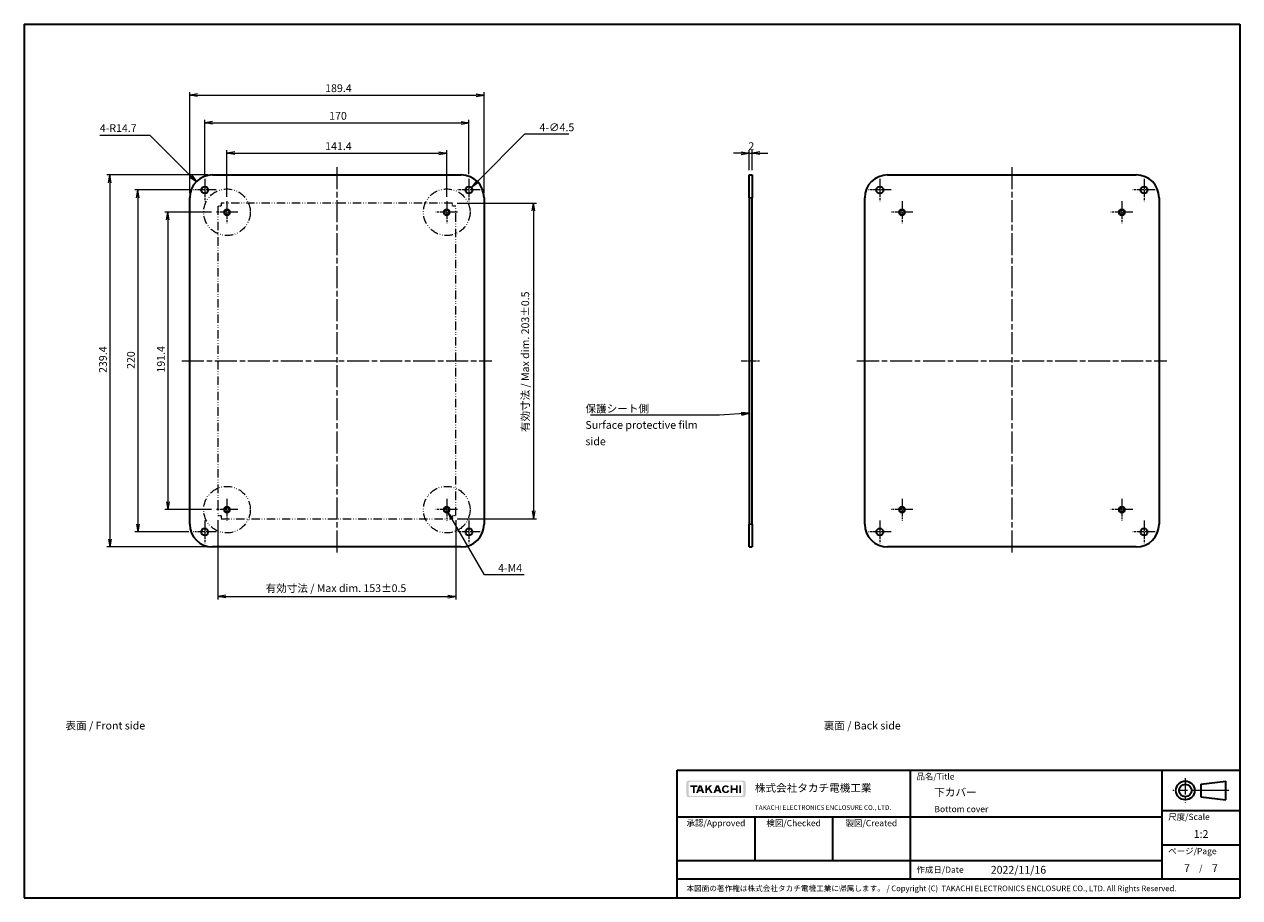
# Model space of a CAD drawing. Units: millimetres. Extents: x 36 to 7330, y 20 to 1425.
# Drawn here: x 6548 to 7330, y 20 to 582 of the extents above; entities that cross this region are included whole.
import ezdxf
from ezdxf.enums import TextEntityAlignment as Align

# ---------------------------------------------------------------- set-up
doc = ezdxf.new("R2010")
doc.units = ezdxf.units.MM
doc.header["$LTSCALE"] = 2.5
doc.linetypes.add('CHAIN', pattern=[0.35429999999999995, 0.2362, -0.0295, 0.0591, -0.0295])
doc.linetypes.add('DASH_DOUBLE_DOT', pattern=[0.43979999999999997, 0.24, -0.06, 0.0098, -0.06, 0.01, -0.06])
doc.layers.get('Defpoints').update_dxf_attribs({"lineweight": 25})
for name, color, linetype, lineweight in [('Border (ISO)', 7, 'Continuous', 35), ('Center Mark (ISO)', 131, 'Continuous', 18), ('Centerline (ISO)', 131, 'Continuous', 18), ('Dimension (ISO)', 7, 'Continuous', 18), ('Dimension (ISO) @ 1', 7, 'Continuous', 18), ('Hatch (ISO)', 1, 'Continuous', 18), ('Sketch Geometry (ISO)', 7, 'Continuous', 18), ('Symbol (ISO)', 7, 'Continuous', 18), ('Symbol (ISO) @ 1', 7, 'Continuous', 18), ('Title (ISO)', 7, 'Continuous', 35), ('Visible (ISO)', 7, 'Continuous', 35), ('Visible Narrow (ISO)', 7, 'Continuous', 25)]:
    doc.layers.add(name, color=color, linetype=linetype, lineweight=lineweight)
doc.styles.add('Note Text (TK)', font='MS PGothic.ttf')
doc.styles.add('文字スタイル40', font='MS PGothic.ttf')
doc.styles.add('文字スタイル67', font='arial.ttf')
doc.dimstyles.new('Default - Method 1b (TK)', dxfattribs={"dimscale": 2.5, "dimtxt": 2.5, "dimasz": 2.5, "dimexe": 1, "dimexo": 1.499999999999999, "dimgap": 1, "dimtad": 1, "dimdsep": 46, "dimtxsty": 'Note Text (TK)', "dimblk": 'OPEN', "dimcen": 0.09, "dimdle": 5, "dimclrd": 100, "dimclre": 100, "dimclrt": 7, "dimadec": 1, "dimazin": 1, "dimtfac": 1, "dimtmove": 0, "dimatfit": 3, "dimldrblk": 'OPEN', "dimfxl": 1, "dimtolj": 1, "dimlwd": -1, "dimlwe": -1, "dimarcsym": 0})
doc.dimstyles.new('Default - Method 1b (TK)$7', dxfattribs={"dimscale": 2.5, "dimtxt": 2.5, "dimasz": 2.5, "dimexe": 1, "dimexo": 1.499999999999999, "dimgap": 1, "dimtad": 1, "dimdsep": 46, "dimtxsty": 'Note Text (TK)', "dimblk": 'OPEN', "dimcen": 0.09, "dimdle": 5, "dimclrd": 100, "dimclre": 100, "dimclrt": 7, "dimadec": 1, "dimazin": 1, "dimtfac": 1, "dimtmove": 0, "dimatfit": 3, "dimldrblk": 'OPEN', "dimfxl": 1, "dimtolj": 1, "dimlwd": -1, "dimlwe": -1, "dimarcsym": 0})

# ---------------------------------------------------------------- blocks, each defined once
blk = doc.blocks.new('図面枠 tk図枠')
at = {"layer": 'Border (ISO)'}
for p, q in [((14.49999999999999, 289), (405.4999999999999, 289)), ((14.49999999999999, 289), (14.50000000000001, 8.000000000000007)), ((405.4999999999999, 289), (405.4999999999999, 8.000000000000007)), ((14.50000000000001, 8.000000000000007), (405.4999999999999, 8.000000000000007))]:
    blk.add_line(p, q, dxfattribs=at)
blk = doc.blocks.new('表題欄 tk表題欄')
at = {"layer": 'Hatch (ISO)'}
h = blk.add_hatch(color=256, dxfattribs=at)
edge = h.paths.add_edge_path(flags=0)
edge.add_arc((95.444849922821, 237.346881026017), 0.5958259999999996, 269.9999999999897, 360)
edge.add_line((96.040675922821, 237.3468810260171), (96.04067592282095, 240.7585970260168))
edge.add_arc((95.44484992282096, 240.7585970260169), 0.5958259999999996, 0, 90.0000000000068)
edge.add_line((95.44484992282091, 241.3544230260169), (79.00658192282103, 241.3544230260169))
edge.add_arc((79.00658192282103, 240.7585970260169), 0.5958259999999996, 90, 180)
edge.add_line((78.41075592282102, 240.7585970260168), (78.41075592282081, 237.3468810260171))
edge.add_arc((79.00658192282081, 237.3468810260168), 0.5958259999999996, 180, 270.0000000000205)
edge.add_line((79.00658192282103, 236.7510550260168), (95.44484992282091, 236.751055026017))
edge = h.paths.add_edge_path()
edge.add_line((77.70882392282107, 241.0034570260169), (77.70882392282107, 237.1020210260171))
edge.add_arc((78.41075592282097, 237.102021026017), 0.7019319999998935, 180, 270.000000000008)
edge.add_line((78.41075592282105, 236.4000890260172), (96.04067592282101, 236.4000890260172))
edge.add_arc((96.040675922821, 237.102021026017), 0.7019319999998921, 270, 360)
edge.add_line((96.7426079228209, 237.1020210260171), (96.74260792282098, 241.0034570260169))
edge.add_arc((96.04067592282107, 241.003457026017), 0.7019319999998921, 0, 90.00000000000873)
edge.add_line((96.04067592282095, 241.705389026017), (78.41075592282105, 241.7053890260169))
edge.add_arc((78.41075592282105, 241.0034570260169), 0.7019319999999984, 90.00000000000072, 180)
for points in [[(78.94128592282102, 240.1954190260171), (78.94128592282102, 239.7056990260171), (79.79013392282097, 239.7056990260171), (79.79013392282097, 237.7060090260171), (80.37779792282102, 237.7060090260171), (80.37779792282102, 239.7056990260171), (81.22664592282104, 239.7056990260171), (81.22664592282104, 240.1954190260171)], [(85.55355153134052, 237.7060090260171), (84.81294043548178, 238.9396854897348), (84.28739592282106, 238.3724785432585), (84.28739592282106, 237.7060090260171), (83.76502792282103, 237.7060090260171), (83.76502792282103, 240.1954190260171), (84.28739592282106, 240.1954190260171), (84.28739592282106, 239.1472136578642), (85.2586086041826, 240.1954190260171), (85.97643794456017, 240.1954190260171), (85.18872726044239, 239.3452627384302), (86.172817922821, 237.7060090260171)], [(91.96090243223207, 240.1954190260171), (91.96090243223207, 237.7060090260171), (92.4791894322321, 237.7060090260171), (92.4791894322321, 238.7058540260171), (93.63819343223211, 238.7058540260171), (93.63819343223211, 237.7060090260171), (94.15648043223207, 237.7060090260171), (94.15648043223207, 240.1954190260171), (93.63819343223211, 240.1954190260171), (93.63819343223211, 239.195574026017), (92.4791894322321, 239.195574026017), (92.4791894322321, 240.1954190260171)], [(94.71149643223212, 240.1954190260171), (94.71149643223212, 237.7060090260171), (95.2338644322322, 237.7060090260171), (95.2338644322322, 240.1954190260171)]]:
    blk.add_hatch(color=256, dxfattribs=at).paths.add_polyline_path(points)
h = blk.add_hatch(color=256, dxfattribs=at)
h.paths.add_polyline_path([(82.45967999495221, 238.7589070260171), (81.8218998506899, 238.7589070260171), (82.14078992282104, 239.627313026017)], flags=0)
h.paths.add_polyline_path([(82.64850318183746, 238.2447010260171), (81.63307666380464, 238.2447010260171), (81.43526189659153, 237.7060090260171), (80.81854592282102, 237.7060090260171), (81.73268992282102, 240.1954190260171), (82.54888992282102, 240.1954190260171), (83.46303392282098, 237.7060090260171), (82.84631794905052, 237.7060090260171)])
h = blk.add_hatch(color=256, dxfattribs=at)
h.paths.add_polyline_path([(87.39654585068993, 238.7589070260171), (88.03432599495216, 238.7589070260171), (87.71543592282107, 239.627313026017)], flags=0)
h.paths.add_polyline_path([(87.00990789659151, 237.7060090260171), (87.20772266380467, 238.2447010260171), (88.22314918183736, 238.2447010260171), (88.42096394905047, 237.7060090260171), (89.03767992282091, 237.7060090260171), (88.123535922821, 240.1954190260171), (87.30733592282104, 240.1954190260171), (86.39319192282105, 237.7060090260171)])
h = blk.add_hatch(color=256, dxfattribs=at)
edge = h.paths.add_edge_path()
edge.add_arc((90.39257192282079, 238.9507140260171), 1.273272000000011, 38.55054079078439, 336.5820184016556)
edge.add_line((91.56096443223191, 238.4446700260172), (91.04202846323602, 238.6694270587604))
edge.add_ellipse((90.392571922821, 238.9507140260171), major_axis=(0, -0.7998759999999119), ratio=0.8673469387756529, start_angle=128.5505407907963, end_angle=426.582018401653, ccw=False)
edge.add_line((90.96328818027123, 239.4055047731898), (91.38834540645578, 239.7442231660233))
at = {"layer": 'Title (ISO)'}
for p, q in [((74.70882392282105, 245.052739026017), (255.7088239228211, 245.052739026017)), ((74.70882392282105, 204.052739026017), (74.70882392282105, 245.052739026017)), ((149.7088239228211, 245.052739026017), (149.7088239228211, 210.052739026017)), ((230.7088239228211, 245.052739026017), (230.7088239228211, 210.052739026017)), ((255.7088239228211, 245.052739026017), (255.7088239228211, 204.052739026017)), ((243.2088239228211, 240.552739026017), (251.2088239228211, 241.552739026017)), ((243.2088239228211, 240.552739026017), (243.2088239228211, 236.552739026017)), ((251.2088239228211, 235.552739026017), (251.2088239228211, 241.552739026017)), ((243.2088239228211, 236.552739026017), (251.2088239228211, 235.552739026017)), ((230.7088239228211, 232.052739026017), (255.7088239228211, 232.052739026017)), ((74.70882392282105, 230.052739026017), (230.7088239228211, 230.0527390260171)), ((99.70882392282105, 230.052739026017), (99.70882392282108, 216.052739026017)), ((124.708823922821, 230.052739026017), (124.708823922821, 216.052739026017)), ((230.7088239228211, 221.052739026017), (255.7088239228211, 221.052739026017)), ((74.70882392282105, 216.052739026017), (230.7088239228211, 216.052739026017)), ((255.7088239228211, 210.052739026017), (74.70882392282105, 210.052739026017)), ((74.70882392282105, 204.052739026017), (255.7088239228211, 204.052739026017))]:
    blk.add_line(p, q, dxfattribs=at)
at = {"layer": 'Title (ISO)', "color": 4, "linetype": 'CHAIN', "lineweight": 18, "ltscale": 8.889559745788574}
blk.add_line((238.2088239228211, 242.5527390260171), (238.2088239228211, 234.552739026017), dxfattribs=at)
at = {"layer": 'Title (ISO)', "color": 4, "linetype": 'CHAIN', "lineweight": 18, "ltscale": 20.00163269042969}
blk.add_line((252.2088239228211, 238.552739026017), (234.2088239228211, 238.552739026017), dxfattribs=at)
at = {"layer": 'Title (ISO)'}
for radius in [3, 2]:
    blk.add_circle((238.2088239228211, 238.5527390260171), radius, dxfattribs=at)
at = {"layer": 'Title (ISO)', "color": 1, "char_height": 2.000000029802322, "line_spacing_factor": 1.5, "style": 'Note Text (TK)'}
for s, insert, attachment_point in [('\\fＭＳ Ｐゴシック|b0|i0;{\\H2.0000;品名/Title}', (151.708823922821, 243.052739026017), 4), ('\\fＭＳ Ｐゴシック|b0|i0;{\\H2.0000;尺度/Scale}', (232.7088239228211, 230.052739026017), 4), ('\\fＭＳ Ｐゴシック|b0|i0;{\\H2.0000;承認/Approved}', (87.20882392282105, 228.052739026017), 5), ('\\fＭＳ Ｐゴシック|b0|i0;{\\H2.0000;検図/Checked}', (112.208823922821, 228.0527390260171), 5), ('\\fＭＳ Ｐゴシック|b0|i0;{\\H2.0000;製図/Created}', (137.208823922821, 228.052739026017), 5), ('\\fＭＳ Ｐゴシック|b0|i0;{\\H2.0000;ページ/Page}', (232.7088239228211, 219.052739026017), 4), ('\\fＭＳ Ｐゴシック|b0|i0;{\\H2.0000;作成日/Date}', (151.708823922821, 213.052739026017), 4)]:
    blk.add_mtext(s, dxfattribs=dict(at, insert=insert, attachment_point=attachment_point))
at = {"layer": 'Title (ISO)', "color": 7, "line_spacing_factor": 1.5, "style": 'Note Text (TK)'}
for s, insert, char_height, attachment_point in [('株式会社タカチ電機工業', (99.74260792282095, 239.052739026017), 2.5, 4), ('\\fArial|b0|i0;{\\H1.4986;TAKACHI ELECTRONICS ENCLOSURE CO., LTD.}', (99.74260792282095, 233.052739026017), 1.49859994649887, 4), ('\\fＭＳ Ｐゴシック|b0|i0;{\\H2.0000;/}', (243.2088239228211, 213.5527390260171), 2.000000029802322, 5), ('\\fＭＳ Ｐゴシック|b0|i0;{\\H1.8000;本図面の著作権は株式会社タカチ電機工業に帰属します。 / Copyright (C)\xa0 TAKACHI ELECTRONICS ENCLOSURE CO., LTD. All Rights Reserved.}', (77.70882392282107, 207.052739026017), 1.800000071525573, 4)]:
    blk.add_mtext(s, dxfattribs=dict(at, insert=insert, char_height=char_height, attachment_point=attachment_point))
at = {"layer": 'Title (ISO)', "color": 7}
for tag, p, height, style in [('<品名>_001', (157.5383693773665, 236.7885344805625), 2.5, 'Note Text (TK)'), ('<Title>_001', (157.708823922821, 231.5520568828656), 2.000000029802322, '文字スタイル67'), ('<型番>_001', (157.6576875571527, 219.9930798731327), 3.000000119209289, '文字スタイル40'), ('<総ページ数>_001', (246.7926307410029, 212.302739026017), 2.5, 'Note Text (TK)'), ('作成日_001', (175.5895057410029, 211.7814322078352), 2.5, 'Note Text (TK)'), ('<ページ_No.>_001', (237.9488807410029, 212.302739026017), 2.5, 'Note Text (TK)')]:
    blk.add_attdef(tag, p, '', height=height, dxfattribs=dict(at, style=style))
at = {"layer": 'Title (ISO)', "color": 7, "style": 'Note Text (TK)'}
for tag, p in [('<尺度>', (243.2088239228211, 224.552739026017)), ('<部品サイズ>', (112.208823922821, 213.052739026017))]:
    blk.add_attdef(tag, text='', height=2.5, dxfattribs=at).set_placement(p, align=Align.MIDDLE_CENTER)
blk = doc.blocks.new('_Open')
at = {"color": 0, "linetype": 'ByBlock', "lineweight": -2}
for p, q in [((-1, 0.1666666666666666), (0, 0)), ((-1, -0.1666666666666666), (0, 0)), ((0, 0), (-1, 0))]:
    blk.add_line(p, q, dxfattribs=at)
blk = doc.blocks.new('*D78')
at = {"layer": 'Defpoints', "color": 0}
for p in [(6843.547231151707, 536.3887261794792), (6654.147231151707, 470.3887261794793), (6843.547231151707, 470.3887261794793)]:
    blk.add_point(p, dxfattribs=at)
at = {"layer": 'Dimension (ISO)', "color": 100}
for p, q in [((6654.147231151707, 473.3887261794794), (6654.147231151707, 538.3887261794792)), ((6659.147231151708, 536.3887261794792), (6838.547231151707, 536.3887261794792)), ((6843.547231151707, 473.3887261794794), (6843.547231151707, 538.3887261794792))]:
    blk.add_line(p, q, dxfattribs=at)
at = {"layer": 'Dimension (ISO)', "color": 100, "xscale": 5, "yscale": 5, "zscale": 5, "rotation": 180}
blk.add_blockref('_Open', (6654.147231151707, 536.3887261794792), dxfattribs=at)
at = {"layer": 'Dimension (ISO)', "color": 100, "xscale": 5, "yscale": 5, "zscale": 5}
blk.add_blockref('_Open', (6843.547231151707, 536.3887261794792), dxfattribs=at)
at = {"layer": 'Dimension (ISO)', "color": 7, "insert": (6741.333026606253, 540.8887261794792), "char_height": 5, "attachment_point": 4, "style": 'Note Text (TK)'}
blk.add_mtext('\\A1;189.4', dxfattribs=at)
blk = doc.blocks.new('*D79')
at = {"layer": 'Defpoints', "color": 0}
for p in [(6833.847231151708, 518.5754634327154), (6663.847231151708, 482.6387261794793), (6833.847231151708, 482.6387261794793)]:
    blk.add_point(p, dxfattribs=at)
at = {"layer": 'Dimension (ISO)', "color": 100}
for p, q in [((6663.847231151708, 485.6387261794793), (6663.847231151708, 520.5754634327154)), ((6668.847231151707, 518.5754634327154), (6828.847231151708, 518.5754634327154)), ((6833.847231151708, 485.6387261794793), (6833.847231151708, 520.5754634327154))]:
    blk.add_line(p, q, dxfattribs=at)
at = {"layer": 'Dimension (ISO)', "color": 100, "xscale": 5, "yscale": 5, "zscale": 5, "rotation": 180}
blk.add_blockref('_Open', (6663.847231151708, 518.5754634327154), dxfattribs=at)
at = {"layer": 'Dimension (ISO)', "color": 100, "xscale": 5, "yscale": 5, "zscale": 5}
blk.add_blockref('_Open', (6833.847231151708, 518.5754634327154), dxfattribs=at)
at = {"layer": 'Dimension (ISO)', "color": 7, "insert": (6743.904049333526, 523.0754634327154), "char_height": 5, "attachment_point": 4, "style": 'Note Text (TK)'}
blk.add_mtext('\\A1;170', dxfattribs=at)
blk = doc.blocks.new('*D80')
at = {"layer": 'Defpoints', "color": 0}
for p in [(6819.547231151708, 499.0887261794837), (6678.147231151708, 468.0887261794837), (6819.547231151708, 468.0887261794837)]:
    blk.add_point(p, dxfattribs=at)
at = {"layer": 'Dimension (ISO)', "color": 100}
for p, q in [((6678.147231151708, 471.0887261794836), (6678.147231151708, 501.0887261794837)), ((6819.547231151708, 471.0887261794836), (6819.547231151708, 501.0887261794837)), ((6683.147231151707, 499.0887261794837), (6814.547231151708, 499.0887261794837))]:
    blk.add_line(p, q, dxfattribs=at)
at = {"layer": 'Dimension (ISO)', "color": 100, "xscale": 5, "yscale": 5, "zscale": 5, "rotation": 180}
blk.add_blockref('_Open', (6678.147231151708, 499.0887261794837), dxfattribs=at)
at = {"layer": 'Dimension (ISO)', "color": 100, "xscale": 5, "yscale": 5, "zscale": 5}
blk.add_blockref('_Open', (6819.547231151708, 499.0887261794837), dxfattribs=at)
at = {"layer": 'Dimension (ISO)', "color": 7, "insert": (6741.333026606253, 503.5887261794837), "char_height": 5, "attachment_point": 4, "style": 'Note Text (TK)'}
blk.add_mtext('\\A1;141.4', dxfattribs=at)
blk = doc.blocks.new('*D81')
at = {"layer": 'Defpoints', "color": 0}
for p in [(7016.071717084783, 499.0887261794837), (7014.071717084783, 485.0887261794837), (7016.071717084783, 485.0887261794837)]:
    blk.add_point(p, dxfattribs=at)
at = {"layer": 'Dimension (ISO)', "color": 100}
for p, q in [((7014.071717084783, 488.0887261794837), (7014.071717084783, 501.0887261794837)), ((7016.071717084783, 488.0887261794837), (7016.071717084783, 501.0887261794837)), ((7009.071717084783, 499.0887261794837), (7004.071717084783, 499.0887261794837)), ((7014.071717084783, 499.0887261794837), (7016.071717084783, 499.0887261794837)), ((7021.071717084783, 499.0887261794837), (7026.071717084782, 499.0887261794837))]:
    blk.add_line(p, q, dxfattribs=at)
at = {"layer": 'Dimension (ISO)', "color": 100, "xscale": 5, "yscale": 5, "zscale": 5}
blk.add_blockref('_Open', (7014.071717084783, 499.0887261794837), dxfattribs=at)
at = {"layer": 'Dimension (ISO)', "color": 100, "xscale": 5, "yscale": 5, "zscale": 5, "rotation": 180}
blk.add_blockref('_Open', (7016.071717084783, 499.0887261794837), dxfattribs=at)
at = {"layer": 'Dimension (ISO)', "color": 7, "insert": (7013.622853448419, 503.5887261794837), "char_height": 5, "attachment_point": 4, "style": 'Note Text (TK)'}
blk.add_mtext('\\A1;2', dxfattribs=at)
blk = doc.blocks.new('*D82')
at = {"layer": 'Defpoints', "color": 0}
for p in [(6668.847231151707, 485.0887261794837), (6602.847231151708, 245.688726179475), (6668.847231151707, 245.688726179475)]:
    blk.add_point(p, dxfattribs=at)
at = {"layer": 'Dimension (ISO)', "color": 100}
for p, q in [((6665.847231151708, 485.0887261794837), (6600.847231151708, 485.0887261794837)), ((6602.847231151708, 480.0887261794837), (6602.847231151708, 250.688726179475)), ((6665.847231151708, 245.688726179475), (6600.847231151708, 245.688726179475))]:
    blk.add_line(p, q, dxfattribs=at)
at = {"layer": 'Dimension (ISO)', "color": 100, "xscale": 5, "yscale": 5, "zscale": 5}
for p, rotation in [((6602.847231151708, 485.0887261794837), 90), ((6602.847231151708, 245.688726179475), 270)]:
    blk.add_blockref('_Open', p, dxfattribs=dict(at, rotation=rotation))
at = {"layer": 'Dimension (ISO)', "color": 7, "insert": (6598.347231151707, 357.6756579976612), "char_height": 5, "attachment_point": 4, "rotation": 90, "style": 'Note Text (TK)'}
blk.add_mtext('\\A1;239.4', dxfattribs=at)
blk = doc.blocks.new('*D83')
at = {"layer": 'Defpoints', "color": 0}
for p in [(6656.597231151708, 475.3887261794793), (6620.841360423907, 255.3887261794794), (6656.597231151708, 255.3887261794794)]:
    blk.add_point(p, dxfattribs=at)
at = {"layer": 'Dimension (ISO)', "color": 100}
for p, q in [((6653.597231151708, 475.3887261794793), (6618.841360423907, 475.3887261794793)), ((6620.841360423907, 470.3887261794793), (6620.841360423907, 260.3887261794794)), ((6653.597231151708, 255.3887261794794), (6618.841360423907, 255.3887261794794))]:
    blk.add_line(p, q, dxfattribs=at)
at = {"layer": 'Dimension (ISO)', "color": 100, "xscale": 5, "yscale": 5, "zscale": 5}
for p, rotation in [((6620.841360423907, 475.3887261794793), 90), ((6620.841360423907, 255.3887261794794), 270)]:
    blk.add_blockref('_Open', p, dxfattribs=dict(at, rotation=rotation))
at = {"layer": 'Dimension (ISO)', "color": 7, "insert": (6616.341360423906, 360.2466807249339), "char_height": 5, "attachment_point": 4, "rotation": 90, "style": 'Note Text (TK)'}
blk.add_mtext('\\A1;220', dxfattribs=at)
blk = doc.blocks.new('*D84')
at = {"layer": 'Defpoints', "color": 0}
for p in [(6671.147231151707, 461.0887261794837), (6640.147231151707, 269.688726179475), (6671.147231151707, 269.688726179475)]:
    blk.add_point(p, dxfattribs=at)
at = {"layer": 'Dimension (ISO)', "color": 100}
for p, q in [((6668.147231151706, 461.0887261794837), (6638.147231151707, 461.0887261794837)), ((6640.147231151707, 456.0887261794837), (6640.147231151707, 274.688726179475)), ((6668.147231151706, 269.688726179475), (6638.147231151707, 269.688726179475))]:
    blk.add_line(p, q, dxfattribs=at)
at = {"layer": 'Dimension (ISO)', "color": 100, "xscale": 5, "yscale": 5, "zscale": 5}
for p, rotation in [((6640.147231151707, 461.0887261794837), 90), ((6640.147231151707, 269.688726179475), 270)]:
    blk.add_blockref('_Open', p, dxfattribs=dict(at, rotation=rotation))
at = {"layer": 'Dimension (ISO)', "color": 7, "insert": (6635.647231151708, 357.8745216340248), "char_height": 5, "attachment_point": 4, "rotation": 90, "style": 'Note Text (TK)'}
blk.add_mtext('\\A1;191.4', dxfattribs=at)
blk = doc.blocks.new('*D85')
at = {"layer": 'Defpoints', "color": 0}
for p in [(6658.452761468267, 480.7831958629272), (6668.847231151703, 470.3887261794839)]:
    blk.add_point(p, dxfattribs=at)
at = {"layer": 'Dimension (ISO)', "color": 100}
for p, q in [((6596.351822102701, 510.7427951543668), (6628.493162176852, 510.7427951543668)), ((6628.493162176852, 510.7427951543668), (6654.917227562336, 484.3187297688614))]:
    blk.add_line(p, q, dxfattribs=at)
at = {"layer": 'Dimension (ISO)', "color": 100, "xscale": 5, "yscale": 5, "zscale": 5, "rotation": 314.9999999999774}
blk.add_blockref('_Open', (6658.452761468267, 480.7831958629272), dxfattribs=at)
at = {"layer": 'Dimension (ISO)', "color": 7, "insert": (6596.351822102703, 515.2327951543672), "char_height": 5, "attachment_point": 4, "style": 'Note Text (TK)'}
blk.add_mtext('\\A1;\\fＭＳ Ｐゴシック|b0|i0;{\\H4.9800;4-R14.7}', dxfattribs=at)
blk = doc.blocks.new('*D86')
at = {"layer": 'Defpoints', "color": 0}
for p in [(6832.256240894041, 473.7977359218075), (6835.438221409379, 476.9797164371507)]:
    blk.add_point(p, dxfattribs=at)
at = {"layer": 'Dimension (ISO)', "color": 100}
for p, q in [((6869.676609423219, 511.2181044510489), (6838.973755315308, 480.5152503430863)), ((6898.187870896194, 511.2181044510498), (6869.676609423219, 511.2181044510489)), ((6833.667231151709, 475.3887261794789), (6834.02723115171, 475.3887261794793)), ((6833.847231151709, 475.208726179479), (6833.847231151709, 475.5687261794792))]:
    blk.add_line(p, q, dxfattribs=at)
at = {"layer": 'Dimension (ISO)', "color": 100, "xscale": 5, "yscale": 5, "zscale": 5, "rotation": 225.0000000000492}
blk.add_blockref('_Open', (6835.438221409379, 476.9797164371507), dxfattribs=at)
at = {"layer": 'Dimension (ISO)', "color": 7, "insert": (6879.229916350739, 515.7081044510493), "char_height": 5, "attachment_point": 4, "style": 'Note Text (TK)'}
blk.add_mtext('\\A1;\\fＭＳ Ｐゴシック|b0|i0;{\\H4.9800;4-∅4.5}', dxfattribs=at)
blk = doc.blocks.new('*D87')
at = {"layer": 'Defpoints', "color": 0}
for p in [(6672.347231151708, 265.8887261794794), (6825.347231151709, 265.8887261794794), (6825.347231151709, 213.8887261794794)]:
    blk.add_point(p, dxfattribs=at)
at = {"layer": 'Dimension (ISO)', "color": 100}
for p, q in [((6672.347231151708, 262.8887261794794), (6672.347231151708, 211.8887261794794)), ((6825.347231151709, 262.8887261794794), (6825.347231151709, 211.8887261794794)), ((6677.347231151708, 213.8887261794794), (6820.347231151707, 213.8887261794794))]:
    blk.add_line(p, q, dxfattribs=at)
at = {"layer": 'Dimension (ISO)', "color": 100, "xscale": 5, "yscale": 5, "zscale": 5, "rotation": 180}
blk.add_blockref('_Open', (6672.347231151708, 213.8887261794794), dxfattribs=at)
at = {"layer": 'Dimension (ISO)', "color": 100, "xscale": 5, "yscale": 5, "zscale": 5}
blk.add_blockref('_Open', (6825.347231151709, 213.8887261794794), dxfattribs=at)
at = {"layer": 'Dimension (ISO)', "color": 7, "insert": (6703.065185697163, 219.1709989067521), "char_height": 5, "attachment_point": 4, "style": 'Note Text (TK)'}
blk.add_mtext('\\A1;\\fＭＳ Ｐゴシック|b0|i0;{\\H4.9800;有効寸法 / Max dim. 153±0.5}', dxfattribs=at)
blk = doc.blocks.new('*D88')
at = {"layer": 'Defpoints', "color": 0}
for p in [(6823.347231151707, 466.8887261794793), (6823.347231151707, 263.8887261794794), (6875.347231151708, 263.8887261794794)]:
    blk.add_point(p, dxfattribs=at)
at = {"layer": 'Dimension (ISO)', "color": 100}
for p, q in [((6826.347231151707, 466.8887261794793), (6877.347231151708, 466.8887261794793)), ((6875.347231151708, 461.8887261794793), (6875.347231151708, 268.8887261794794)), ((6826.347231151707, 263.8887261794794), (6877.347231151708, 263.8887261794794))]:
    blk.add_line(p, q, dxfattribs=at)
at = {"layer": 'Dimension (ISO)', "color": 100, "xscale": 5, "yscale": 5, "zscale": 5}
for p, rotation in [((6875.347231151708, 466.8887261794793), 90), ((6875.347231151708, 263.8887261794794), 270)]:
    blk.add_blockref('_Open', p, dxfattribs=dict(at, rotation=rotation))
at = {"layer": 'Dimension (ISO)', "color": 7, "insert": (6870.064958424435, 319.6066807249339), "char_height": 5, "attachment_point": 4, "rotation": 90, "style": 'Note Text (TK)'}
blk.add_mtext('\\A1;\\fＭＳ Ｐゴシック|b0|i0;{\\H4.9800;有効寸法 / Max dim. 203±0.5}', dxfattribs=at)
blk = doc.blocks.new('*D89')
at = {"layer": 'Defpoints', "color": 0}
for p in [(6818.547231151703, 271.4207769870427), (6820.547231151706, 267.9566753719109)]:
    blk.add_point(p, dxfattribs=at)
at = {"layer": 'Dimension (ISO)', "color": 100}
for p, q in [((6819.367231151703, 269.6887261794759), (6819.727231151704, 269.6887261794763)), ((6819.547231151704, 269.5087261794765), (6819.547231151704, 269.8687261794766)), ((6843.802025569023, 227.6781899216439), (6823.04723115171, 263.626548352991)), ((6869.341565881487, 227.6781899216435), (6843.802025569023, 227.6781899216439))]:
    blk.add_line(p, q, dxfattribs=at)
at = {"layer": 'Dimension (ISO)', "color": 100, "xscale": 5, "yscale": 5, "zscale": 5, "rotation": 120.0000000000589}
blk.add_blockref('_Open', (6820.547231151706, 267.9566753719109), dxfattribs=at)
at = {"layer": 'Dimension (ISO)', "color": 7, "insert": (6851.046111336033, 232.1781899216426), "char_height": 5, "attachment_point": 4, "style": 'Note Text (TK)'}
blk.add_mtext('\\A1; \\fＭＳ Ｐゴシック|b0|i0;4-M4', dxfattribs=at)

msp = doc.modelspace()

# ---------------------------------------------------------------- linework, layer by layer
at = {"layer": 'Center Mark (ISO)', "linetype": 'CHAIN', "ltscale": 8.056153297424316}
for p, q in [((6663.847231151708, 482.6387261794793), (6663.847231151708, 468.1387261794793)), ((6833.847231151708, 482.6387261794793), (6833.847231151708, 468.1387261794793)), ((7098.213243874448, 482.6387261794793), (7098.213243874448, 468.1387261794793)), ((7268.213243874448, 482.6387261794793), (7268.213243874448, 468.1387261794793)), ((6671.097231151708, 475.3887261794793), (6656.597231151708, 475.3887261794793)), ((6841.097231151708, 475.3887261794793), (6826.597231151708, 475.3887261794793)), ((7105.463243874449, 475.3887261794793), (7090.963243874448, 475.3887261794793)), ((7275.463243874447, 475.3887261794793), (7260.963243874448, 475.3887261794793)), ((6663.847231151708, 262.6387261794794), (6663.847231151708, 248.1387261794794)), ((6833.847231151708, 262.6387261794794), (6833.847231151708, 248.1387261794794)), ((7098.213243874448, 262.6387261794794), (7098.213243874448, 248.1387261794794)), ((7268.213243874448, 262.6387261794794), (7268.213243874448, 248.1387261794794)), ((6671.097231151708, 255.3887261794794), (6656.597231151708, 255.3887261794794)), ((6841.097231151708, 255.3887261794794), (6826.597231151708, 255.3887261794794)), ((7105.463243874449, 255.3887261794794), (7090.963243874448, 255.3887261794794)), ((7275.463243874447, 255.3887261794794), (7260.963243874448, 255.3887261794794))]:
    msp.add_line(p, q, dxfattribs=at)
at = {"layer": 'Center Mark (ISO)', "linetype": 'CHAIN', "ltscale": 7.778351783752441}
for p, q in [((6678.147231151708, 468.0887261794837), (6678.147231151708, 454.0887261794837)), ((6819.547231151708, 468.0887261794837), (6819.547231151708, 454.0887261794837)), ((7112.513243874449, 468.0887261794837), (7112.513243874449, 454.0887261794837)), ((7253.913243874447, 468.0887261794837), (7253.913243874447, 454.0887261794837)), ((6685.147231151707, 461.0887261794837), (6671.147231151707, 461.0887261794837)), ((6826.547231151707, 461.0887261794837), (6812.547231151708, 461.0887261794837)), ((7119.513243874449, 461.0887261794837), (7105.513243874449, 461.0887261794837)), ((7260.913243874448, 461.0887261794837), (7246.913243874448, 461.0887261794837)), ((6678.147231151708, 276.688726179475), (6678.147231151708, 262.688726179475)), ((6819.547231151708, 276.688726179475), (6819.547231151708, 262.688726179475)), ((7112.513243874449, 276.688726179475), (7112.513243874449, 262.688726179475)), ((7253.913243874447, 276.688726179475), (7253.913243874447, 262.688726179475)), ((6685.147231151707, 269.688726179475), (6671.147231151707, 269.688726179475)), ((6826.547231151707, 269.688726179475), (6812.547231151708, 269.688726179475)), ((7119.513243874449, 269.688726179475), (7105.513243874449, 269.688726179475)), ((7260.913243874448, 269.688726179475), (7246.913243874448, 269.688726179475))]:
    msp.add_line(p, q, dxfattribs=at)
at = {"layer": 'Centerline (ISO)', "linetype": 'CHAIN', "ltscale": 23.99096870422363}
for p, q in [((6748.847231151708, 490.0887261794837), (6748.847231151708, 240.688726179475)), ((7183.213243874448, 490.0887261794837), (7183.213243874448, 240.688726179475)), ((6649.147231151707, 365.3887261794793), (6848.547231151709, 365.3887261794793)), ((7083.513243874448, 365.3887261794793), (7282.913243874448, 365.3887261794793))]:
    msp.add_line(p, q, dxfattribs=at)
at = {"layer": 'Centerline (ISO)', "linetype": 'CHAIN', "ltscale": 6.667144298553466}
msp.add_line((7009.071717084788, 365.3887261794793), (7021.071717084788, 365.3887261794793), dxfattribs=at)
at = {"layer": 'Sketch Geometry (ISO)', "color": 4, "linetype": 'DASH_DOUBLE_DOT', "lineweight": 18, "ltscale": 0.8950814008712769}
for p, q in [((6674.347231151708, 464.8887261794794), (6672.347231151708, 464.8887261794794)), ((6674.347231151708, 466.8887261794793), (6674.347231151708, 464.8887261794794)), ((6823.347231151707, 464.8887261794794), (6823.347231151707, 466.8887261794793)), ((6825.347231151709, 464.8887261794794), (6823.347231151707, 464.8887261794794)), ((6672.347231151708, 265.8887261794794), (6674.347231151708, 265.8887261794794)), ((6674.347231151708, 265.8887261794794), (6674.347231151708, 263.8887261794794)), ((6823.347231151707, 263.8887261794794), (6823.347231151707, 265.8887261794794)), ((6823.347231151707, 265.8887261794794), (6825.347231151709, 265.8887261794794))]:
    msp.add_line(p, q, dxfattribs=at)
at = {"layer": 'Sketch Geometry (ISO)', "color": 4, "linetype": 'DASH_DOUBLE_DOT', "lineweight": 18, "ltscale": 9.049568176269531}
for p, q in [((6672.347231151708, 464.8887261794794), (6672.347231151708, 265.8887261794794)), ((6825.347231151709, 265.8887261794794), (6825.347231151709, 464.8887261794794))]:
    msp.add_line(p, q, dxfattribs=at)
at = {"layer": 'Sketch Geometry (ISO)', "color": 4, "linetype": 'DASH_DOUBLE_DOT', "lineweight": 18, "ltscale": 8.915535926818848}
for p, q in [((6823.347231151707, 466.8887261794793), (6674.347231151708, 466.8887261794793)), ((6674.347231151708, 263.8887261794794), (6823.347231151707, 263.8887261794794))]:
    msp.add_line(p, q, dxfattribs=at)
at = {"layer": 'Sketch Geometry (ISO)', "color": 4, "linetype": 'DASH_DOUBLE_DOT', "lineweight": 18, "ltscale": 8.929038047790527}
for centre in [(6678.147231151708, 461.0887261794837), (6819.547231151708, 461.0887261794837), (6678.147231151708, 269.688726179475), (6819.547231151708, 269.688726179475)]:
    msp.add_circle(centre, 15, dxfattribs=at)
at = {"layer": 'Visible (ISO)'}
for p, q in [((6668.847231151707, 485.0887261794837), (6828.847231151708, 485.0887261794837)), ((7014.071717084783, 485.0887261794837), (7016.071717084783, 485.0887261794837)), ((7014.071717084788, 470.3887261794793), (7014.071717084783, 485.0887261794837)), ((7016.071717084783, 485.0887261794837), (7016.071717084788, 470.3887261794793)), ((7103.213243874448, 485.0887261794837), (7263.213243874449, 485.0887261794837)), ((6654.147231151707, 260.3887261794794), (6654.147231151707, 470.3887261794793)), ((6843.547231151707, 470.3887261794793), (6843.547231151707, 260.3887261794794)), ((7014.071717084788, 470.3887261794793), (7014.071717084788, 260.3887261794794)), ((7016.071717084789, 260.3887261794794), (7016.071717084789, 470.3887261794793)), ((7088.513243874449, 260.3887261794794), (7088.513243874449, 470.3887261794793)), ((7277.913243874447, 470.3887261794793), (7277.913243874447, 260.3887261794794)), ((7014.071717084783, 245.688726179475), (7014.071717084788, 260.3887261794794)), ((7016.071717084788, 260.3887261794794), (7016.071717084783, 245.688726179475)), ((6828.847231151708, 245.688726179475), (6668.847231151707, 245.688726179475)), ((7014.071717084783, 245.688726179475), (7016.071717084783, 245.688726179475)), ((7263.213243874449, 245.688726179475), (7103.213243874448, 245.688726179475))]:
    msp.add_line(p, q, dxfattribs=at)
for centre, radius in [((6663.847231151708, 475.3887261794793), 2.25), ((6833.847231151708, 475.3887261794793), 2.25), ((7098.213243874448, 475.3887261794793), 2.25), ((7268.213243874448, 475.3887261794793), 2.25), ((6678.147231151708, 461.0887261794837), 1.621), ((6819.547231151708, 461.0887261794837), 1.621), ((7112.513243874449, 461.0887261794837), 1.621), ((7253.913243874447, 461.0887261794837), 1.621), ((6678.147231151708, 269.688726179475), 1.621), ((6819.547231151708, 269.688726179475), 1.621), ((7112.513243874449, 269.688726179475), 1.621), ((7253.913243874447, 269.688726179475), 1.621), ((6663.847231151708, 255.3887261794794), 2.25), ((6833.847231151708, 255.3887261794794), 2.25), ((7098.213243874448, 255.3887261794794), 2.25), ((7268.213243874448, 255.3887261794794), 2.25)]:
    msp.add_circle(centre, radius, dxfattribs=at)
for centre, radius, start, end in [((6668.847231151707, 470.3887261794793), 14.69999999999994, 90, 180), ((6828.847231151708, 470.3887261794793), 14.69999999999999, 0, 90), ((7103.213243874448, 470.3887261794793), 14.69999999999999, 90, 180), ((7263.213243874449, 470.3887261794793), 14.69999999999994, 0, 90), ((6668.847231151707, 260.3887261794794), 14.69999999999999, 180, 270), ((6828.847231151708, 260.3887261794794), 14.69999999999999, 270, 0), ((7103.213243874448, 260.3887261794794), 14.69999999999999, 180, 270), ((7263.213243874449, 260.3887261794794), 14.69999999999999, 270, 0)]:
    msp.add_arc(centre, radius, start, end, dxfattribs=at)
at = {"layer": 'Visible Narrow (ISO)'}
for p, q in [((7014.071717084788, 470.3887261794793), (7016.071717084789, 470.3887261794793)), ((7014.071717084788, 260.3887261794794), (7016.071717084789, 260.3887261794794))]:
    msp.add_line(p, q, dxfattribs=at)
for centre in [(6678.147231151708, 461.0887261794837), (6819.547231151708, 461.0887261794837), (7112.513243874449, 461.0887261794837), (7253.913243874447, 461.0887261794837), (6678.147231151708, 269.688726179475), (6819.547231151708, 269.688726179475), (7112.513243874449, 269.688726179475), (7253.913243874447, 269.688726179475)]:
    msp.add_circle(centre, 2, dxfattribs=at)

# ---------------------------------------------------------------- block references
at = {"xscale": 2, "yscale": 2, "zscale": 2}
msp.add_blockref('図面枠 tk図枠', (6518.750079138917, 4.000010054338869), dxfattribs=at)
ref = msp.add_blockref('表題欄 tk表題欄', (6818.332431293274, -388.1054679976965), dxfattribs=dict(xscale=2, yscale=2, zscale=2))
ref.add_attrib('<品名>_001', '下カバー', (7133.210306411644, 85.34376005433887), dxfattribs={"layer": 'Title (ISO)', "color": 7, "height": 5, "style": 'Note Text (TK)'})
ref.add_attrib('<尺度>_001', '1:2', (7300.176215502553, 58.50001005433887), dxfattribs={"layer": 'Title (ISO)', "color": 7, "height": 5, "style": 'Note Text (TK)'})
ref.add_attrib('作成日_001', '2022/11/16', (7169.582465502553, 35.45739641797524), dxfattribs={"layer": 'Title (ISO)', "color": 7, "height": 5, "style": 'Note Text (TK)'})
ref.add_attrib('<Title>_001', 'Bottom cover', (7133.340802188752, 75.03275218054968), dxfattribs={"layer": 'Title (ISO)', "color": 7, "height": 4.000000059604644, "style": '文字スタイル67'})
ref.add_attrib('<ページ_No.>_001', '7', (7293.917692775278, 36.50001005433888), dxfattribs={"layer": 'Title (ISO)', "color": 7, "height": 5, "style": 'Note Text (TK)'})
ref.add_attrib('<総ページ数>_001', '7', (7311.917692775279, 36.50001005433888), dxfattribs={"layer": 'Title (ISO)', "color": 7, "height": 5, "style": 'Note Text (TK)'})

# ---------------------------------------------------------------- texts
at = {"layer": 'Symbol (ISO)', "color": 7, "char_height": 5, "style": 'Note Text (TK)'}
for s, insert, width, attachment_point, line_spacing_factor in [('\\fＭＳ Ｐゴシック|b0|i0;保護シート側\\P\\fＭＳ Ｐゴシック|b0|i0;Surface protective film side', (6908.791931568707, 337.2466308056305), 86.1988353729248, 1, 1.265217423439025), ('\\fＭＳ Ｐゴシック|b0|i0;裏面 / Back side', (7062.090989636987, 130.7367363882645), 53.56725215911865, 4, 1.5)]:
    msp.add_mtext(s, dxfattribs=dict(at, insert=insert, width=width, attachment_point=attachment_point, line_spacing_factor=line_spacing_factor))
at = {"layer": 'Symbol (ISO)', "color": 7, "insert": (6574.235828430464, 130.7367363882645), "char_height": 5, "attachment_point": 4, "line_spacing_factor": 1.5, "style": 'Note Text (TK)'}
msp.add_mtext('\\fＭＳ Ｐゴシック|b0|i0;表面 / Front side', dxfattribs=at)

# ---------------------------------------------------------------- dimensions: what is measured, and where the dimension line sits
at = {"layer": 'Dimension (ISO) @ 1', "color": 100}
dim = msp.add_linear_dim(base=(6843.547231151707, 536.3887261794792), p1=(6654.147231151707, 470.3887261794793), p2=(6843.547231151707, 470.3887261794793), dimstyle='Default - Method 1b (TK)', override={"dimscale": 1, "dimtxt": 5, "dimasz": 5, "dimexe": 2, "dimexo": 2.999999999999999, "dimgap": 2, "dimdec": 2, "dimcen": 0.18, "dimtol": 0, "dimlim": 0, "dimtp": 0, "dimtm": 0, "dimtdec": 2, "dimtix": 0, "dimtofl": 0, "dimtmove": 0, "dimatfit": 1}, dxfattribs=at)
dim.commit()
dim.dimension.update_dxf_attribs({"geometry": '*D78', "text_midpoint": (6748.847231151708, 536.3887261794792), "dimtype": 128})
for base, p1, p2, angle, override, picture, middle in [((6833.847231151708, 518.5754634327154), (6663.847231151708, 482.6387261794793), (6833.847231151708, 482.6387261794793), 180, {"dimscale": 1, "dimtxt": 5, "dimasz": 5, "dimexe": 2, "dimexo": 2.999999999999999, "dimgap": 2, "dimdec": 2, "dimcen": 0.18, "dimtol": 0, "dimlim": 0, "dimtp": 0, "dimtm": 0, "dimtdec": 2, "dimtix": 0, "dimtofl": 0, "dimtmove": 0, "dimatfit": 1}, '*D79', (6748.847231151708, 518.5754634327154)), ((6819.547231151708, 499.0887261794837), (6678.147231151708, 468.0887261794837), (6819.547231151708, 468.0887261794837), 180, {"dimscale": 1, "dimtxt": 5, "dimasz": 5, "dimexe": 2, "dimexo": 2.999999999999999, "dimgap": 2, "dimdec": 2, "dimcen": 0.18, "dimtol": 0, "dimlim": 0, "dimtp": 0, "dimtm": 0, "dimtdec": 2, "dimtix": 0, "dimtofl": 0, "dimtmove": 0, "dimatfit": 1}, '*D80', (6748.847231151708, 499.0887261794837)), ((7016.071717084783, 499.0887261794837), (7014.071717084783, 485.0887261794837), (7016.071717084783, 485.0887261794837), 180, {"dimscale": 1, "dimtxt": 5, "dimasz": 5, "dimexe": 2, "dimexo": 2.999999999999999, "dimgap": 2, "dimdec": 2, "dimcen": 0.18, "dimtol": 0, "dimlim": 0, "dimtp": 0, "dimtm": 0, "dimtdec": 2, "dimtix": 0, "dimtofl": 1, "dimtmove": 0, "dimatfit": 1}, '*D81', (7015.071717084783, 499.0887261794837)), ((6602.847231151708, 245.688726179475), (6668.847231151707, 485.0887261794837), (6668.847231151707, 245.688726179475), 270, {"dimscale": 1, "dimtxt": 5, "dimasz": 5, "dimexe": 2, "dimexo": 2.999999999999999, "dimgap": 2, "dimdec": 2, "dimcen": 0.18, "dimtol": 0, "dimlim": 0, "dimtp": 0, "dimtm": 0, "dimtdec": 2, "dimtix": 0, "dimtofl": 0, "dimtmove": 0, "dimatfit": 1}, '*D82', (6602.847231151708, 365.3887261794793)), ((6620.841360423907, 255.3887261794794), (6656.597231151708, 475.3887261794793), (6656.597231151708, 255.3887261794794), 90, {"dimscale": 1, "dimtxt": 5, "dimasz": 5, "dimexe": 2, "dimexo": 2.999999999999999, "dimgap": 2, "dimdec": 2, "dimcen": 0.18, "dimtol": 0, "dimlim": 0, "dimtp": 0, "dimtm": 0, "dimtdec": 2, "dimtix": 0, "dimtofl": 0, "dimtmove": 0, "dimatfit": 1}, '*D83', (6620.841360423907, 365.3887261794793)), ((6640.147231151707, 269.688726179475), (6671.147231151707, 461.0887261794837), (6671.147231151707, 269.688726179475), 90, {"dimscale": 1, "dimtxt": 5, "dimasz": 5, "dimexe": 2, "dimexo": 2.999999999999999, "dimgap": 2, "dimdec": 2, "dimcen": 0.18, "dimtol": 0, "dimlim": 0, "dimtp": 0, "dimtm": 0, "dimtdec": 2, "dimtix": 0, "dimtofl": 0, "dimtmove": 0, "dimatfit": 1}, '*D84', (6640.147231151707, 365.3887261794793))]:
    dim = msp.add_linear_dim(base=base, p1=p1, p2=p2, angle=angle, dimstyle='Default - Method 1b (TK)', override=override, dxfattribs=at)
    dim.commit()
    dim.dimension.update_dxf_attribs({"geometry": picture, "text_midpoint": middle, "dimtype": 128})
dim = msp.add_radius_dim(center=(6668.847231151703, 470.3887261794839), mpoint=(6658.452761468267, 480.7831958629272), text='\\fＭＳ Ｐゴシック|b0|i0;{\\H4.9800;4-<>}', dimstyle='Default - Method 1b (TK)', override={"dimscale": 1, "dimtxt": 5, "dimasz": 5, "dimexe": 2, "dimexo": 2.999999999999999, "dimgap": 2, "dimtih": 1, "dimtoh": 1, "dimdec": 2, "dimlfac": 0.9999999999999989, "dimcen": 0, "dimtol": 0, "dimlim": 0, "dimtp": 0, "dimtm": 0, "dimtdec": 2, "dimtix": 0, "dimtofl": 0, "dimtmove": 0, "dimatfit": 3}, dxfattribs=at)
dim.commit()
dim.dimension.update_dxf_attribs({"geometry": '*D85', "text_midpoint": (6608.051992557247, 510.7427951543672), "dimtype": 132})
for p1, p2, text, override, picture, middle in [((6832.256240894041, 473.7977359218075), (6835.438221409379, 476.9797164371507), '\\fＭＳ Ｐゴシック|b0|i0;{\\H4.9800;4-<>}', {"dimscale": 1, "dimtxt": 5, "dimasz": 5, "dimexe": 2, "dimexo": 2.999999999999999, "dimgap": 2, "dimtih": 1, "dimtoh": 1, "dimdec": 2, "dimlfac": 0.9999999999998989, "dimcen": 0.18, "dimtol": 0, "dimlim": 0, "dimtp": 0, "dimtm": 0, "dimtdec": 2, "dimtix": 0, "dimtofl": 0, "dimtmove": 0, "dimatfit": 3}, '*D86', (6888.708893623467, 511.2181044510493)), ((6818.547231151703, 271.4207769870427), (6820.547231151706, 267.9566753719109), ' \\fＭＳ Ｐゴシック|b0|i0;4-M4', {"dimscale": 1, "dimtxt": 5, "dimasz": 5, "dimexe": 2, "dimexo": 2.999999999999999, "dimgap": 2, "dimtih": 1, "dimtoh": 1, "dimdec": 2, "dimlfac": 1.000000000000042, "dimcen": 0.18, "dimtol": 0, "dimlim": 0, "dimtp": 0, "dimtm": 0, "dimtdec": 2, "dimtix": 0, "dimtofl": 0, "dimtmove": 0, "dimatfit": 3}, '*D89', (6860.193838608761, 227.6781899216426))]:
    dim = msp.add_diameter_dim_2p(p1=p1, p2=p2, text=text, dimstyle='Default - Method 1b (TK)', override=override, dxfattribs=at)
    dim.commit()
    dim.dimension.update_dxf_attribs({"geometry": picture, "text_midpoint": middle, "dimtype": 131})
for base, p1, p2, angle, picture, middle in [((6875.347231151708, 263.8887261794794), (6823.347231151707, 466.8887261794793), (6823.347231151707, 263.8887261794794), 90, '*D88', (6875.347231151708, 365.3887261794793)), ((6825.347231151709, 213.8887261794794), (6672.347231151708, 265.8887261794794), (6825.347231151709, 265.8887261794794), 180, '*D87', (6748.847231151708, 213.8887261794794))]:
    dim = msp.add_linear_dim(base=base, p1=p1, p2=p2, angle=angle, text='\\fＭＳ Ｐゴシック|b0|i0;{\\H4.9800;有効寸法 / Max dim. <>}', dimstyle='Default - Method 1b (TK)', override={"dimscale": 1, "dimtxt": 5, "dimasz": 5, "dimexe": 2, "dimexo": 2.999999999999999, "dimgap": 2, "dimdec": 2, "dimcen": 0.18, "dimtol": 1, "dimlim": 0, "dimtp": 0.5, "dimtm": 0.5, "dimtdec": 2, "dimtix": 0, "dimtofl": 0, "dimtmove": 0, "dimatfit": 1}, dxfattribs=at)
    dim.commit()
    dim.dimension.update_dxf_attribs({"geometry": picture, "text_midpoint": middle, "dimtype": 128})

# ---------------------------------------------------------------- leaders
at = {"layer": 'Symbol (ISO) @ 1', "color": 100, "annotation_type": 0, "has_hookline": 1, "hookline_direction": 1, "text_width": 82.98295454545456}
msp.add_leader([(7014.071717084788, 331.69107518385), (6994.990766941632, 330.5331770113371)], dimstyle='Default - Method 1b (TK)$7', override={"dimscale": 1, "dimtxt": 5, "dimasz": 5, "dimgap": 0, "dimtad": 1}, dxfattribs=at)

doc.saveas('drawing.dxf')
